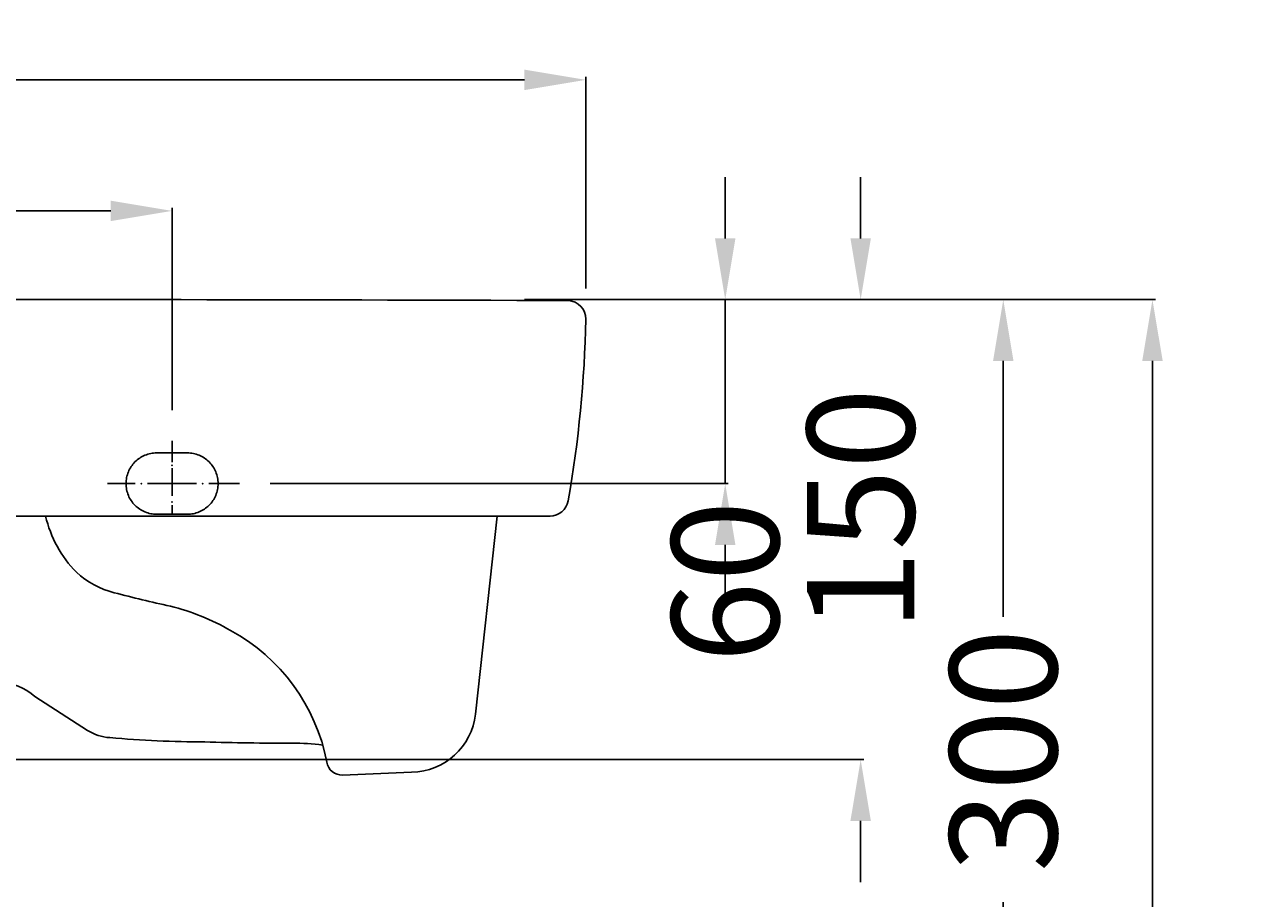
# Model space of a CAD drawing. Extents: x -275 to 488, y -10 to 940.
# Drawn here: x 92 to 488, y 655 to 940 of the extents above; entities that cross this region are included whole.
import ezdxf

# ---------------------------------------------------------------- set-up
doc = ezdxf.new("R2010")
doc.units = 0
doc.header["$LTSCALE"] = 25
doc.linetypes.add('22', pattern=[1.4, 1.2, -0.2])
doc.linetypes.add('31', pattern=[2.1, 1.5, -0.3, 0, -0.3])
doc.layers.get('0').update_dxf_attribs({"linetype": 'CONTINUOUS'})
doc.layers.get('DEFPOINTS').update_dxf_attribs({"linetype": 'CONTINUOUS'})
for name, color, linetype in [('TEAM-AXE', 10, '31'), ('TEAM-BODY', 2, 'CONTINUOUS'), ('TEAM-HIDE', 8, '22'), ('TEAM-MAS', 9, 'CONTINUOUS')]:
    doc.layers.add(name, color=color, linetype=linetype)
doc.dimstyles.get("Standard").update_dxf_attribs({"dimtxt": 2.5, "dimasz": 2.5, "dimexe": 1.25, "dimexo": 0.625, "dimtad": 1, "dimcen": 2.5, "dimazin": 3, "dimtfac": 1, "dimtmove": 0, "dimatfit": 3})

# ---------------------------------------------------------------- blocks, each defined once
blk = doc.blocks.new('*D7')
at = {"color": 9, "linetype": 'BYBLOCK'}
for p, q in [((8254.98069, 92849.997355), (8412.077814, 92849.997355)), ((8411.077814, 92829.997355), (8411.077814, 92746.511135)), ((8411.077814, 92569.997355), (8411.077814, 92653.483576)), ((8010, 92549.997355), (8412.077814, 92549.997355))]:
    blk.add_line(p, q, dxfattribs=at)
for points in [[(8407.744481, 92829.997355), (8414.411147, 92829.997355), (8411.077814, 92849.997355)], [(8407.744481, 92569.997355), (8414.411147, 92569.997355), (8411.077814, 92549.997355)]]:
    blk.add_solid(points, dxfattribs=at)
at = {"layer": 'DEFPOINTS', "color": 0, "linetype": 'BYBLOCK'}
for p in [(8244.98069, 92849.997355), (8411.077814, 92849.997355), (8000, 92549.997355)]:
    blk.add_point(p, dxfattribs=at)
at = {"color": 11, "linetype": 'BYBLOCK'}
blk.add_text('300', height=35, rotation=90, dxfattribs=at).set_placement((8428.577814, 92663.233576))
blk = doc.blocks.new('*D3')
at = {"color": 9, "linetype": 'BYBLOCK'}
for p, q in [((7860.094137, 92814), (7860.094137, 92879.952965)), ((7880.094137, 92878.952965), (7953.135967, 92878.952965)), ((8120.094137, 92878.952965), (8047.052306, 92878.952965)), ((8140.094137, 92814), (8140.094137, 92879.952965))]:
    blk.add_line(p, q, dxfattribs=at)
for points in [[(7880.094137, 92882.286298), (7880.094137, 92875.619632), (7860.094137, 92878.952965)], [(8120.094137, 92882.286298), (8120.094137, 92875.619632), (8140.094137, 92878.952965)]]:
    blk.add_solid(points, dxfattribs=at)
at = {"layer": 'DEFPOINTS', "color": 0, "linetype": 'BYBLOCK'}
for p in [(8140.094137, 92878.952965, 10), (7860.094137, 92804, 10), (8140.094137, 92804, 10)]:
    blk.add_point(p, dxfattribs=at)
at = {"color": 11, "linetype": 'BYBLOCK'}
blk.add_text('280', height=35, dxfattribs=at).set_placement((7963.774747, 92861.452965))
blk = doc.blocks.new('*D2')
at = {"color": 9, "linetype": 'BYBLOCK'}
for p, q in [((8364.584219, 92869.997355), (8364.584219, 92889.997355)), ((8254.98069, 92849.997355), (8365.584219, 92849.997355)), ((8010, 92699.993721), (8365.584219, 92699.993721)), ((8364.584219, 92679.993721), (8364.584219, 92659.993721))]:
    blk.add_line(p, q, dxfattribs=at)
for points in [[(8361.250886, 92869.997355), (8367.917552, 92869.997355), (8364.584219, 92849.997355)], [(8361.250886, 92679.993721), (8367.917552, 92679.993721), (8364.584219, 92699.993721)]]:
    blk.add_solid(points, dxfattribs=at)
at = {"layer": 'DEFPOINTS', "color": 0, "linetype": 'BYBLOCK'}
for p in [(8244.98069, 92849.997355, 10), (8000, 92699.993721), (8364.584219, 92699.993721, 10)]:
    blk.add_point(p, dxfattribs=at)
at = {"color": 11, "linetype": 'BYBLOCK'}
blk.add_text('150', height=35, rotation=90, dxfattribs=at).set_placement((8382.084219, 92741.731759))
blk = doc.blocks.new('*D1')
at = {"color": 9, "linetype": 'BYBLOCK'}
for p, q in [((7725.002639, 92853.588506), (7725.002639, 92922.691677)), ((8274.997361, 92853.588506), (8274.997361, 92922.691677)), ((7745.002639, 92921.691677), (7953.48622, 92921.691677)), ((8254.997361, 92921.691677), (8046.51378, 92921.691677))]:
    blk.add_line(p, q, dxfattribs=at)
for points in [[(7745.002639, 92925.02501), (7745.002639, 92918.358344), (7725.002639, 92921.691677)], [(8254.997361, 92925.02501), (8254.997361, 92918.358344), (8274.997361, 92921.691677)]]:
    blk.add_solid(points, dxfattribs=at)
at = {"layer": 'DEFPOINTS', "color": 0, "linetype": 'BYBLOCK'}
for p in [(8274.997361, 92921.691677, 10), (7725.002639, 92843.588506), (8274.997361, 92843.588506)]:
    blk.add_point(p, dxfattribs=at)
at = {"color": 11, "linetype": 'BYBLOCK'}
blk.add_text('550', height=35, dxfattribs=at).set_placement((7963.23622, 92904.191677))
blk = doc.blocks.new('*D5')
at = {"color": 9, "linetype": 'BYBLOCK'}
for p, q in [((8267, 92849.997355), (8460.711122, 92849.997355)), ((8459.711122, 92829.997355), (8459.711122, 92471.512457)), ((8459.711122, 92020), (8459.711122, 92378.484898)), ((8283.521575, 92000), (8460.711122, 92000))]:
    blk.add_line(p, q, dxfattribs=at)
for points in [[(8456.377789, 92829.997355), (8463.044455, 92829.997355), (8459.711122, 92849.997355)], [(8456.377789, 92020), (8463.044455, 92020), (8459.711122, 92000)]]:
    blk.add_solid(points, dxfattribs=at)
at = {"layer": 'DEFPOINTS', "color": 0, "linetype": 'BYBLOCK'}
for p in [(8257, 92849.997355, 10), (8459.711122, 92849.997355, 10), (8273.521575, 92000, 10)]:
    blk.add_point(p, dxfattribs=at)
at = {"color": 11, "linetype": 'BYBLOCK'}
blk.add_text('850', height=35, rotation=90, dxfattribs=at).set_placement((8477.211122, 92388.234898))
blk = doc.blocks.new('*D0')
at = {"color": 9, "linetype": 'BYBLOCK'}
for p, q in [((8320.435979, 92869.997355), (8320.435979, 92889.997355)), ((8254.98069, 92849.997355), (8321.435979, 92849.997355)), ((8320.435979, 92849.997355), (8320.435979, 92790)), ((8172.094137, 92790), (8321.435979, 92790)), ((8320.435979, 92770), (8320.435979, 92750))]:
    blk.add_line(p, q, dxfattribs=at)
for points in [[(8317.102645, 92869.997355), (8323.769312, 92869.997355), (8320.435979, 92849.997355)], [(8317.102645, 92770), (8323.769312, 92770), (8320.435979, 92790)]]:
    blk.add_solid(points, dxfattribs=at)
at = {"layer": 'DEFPOINTS', "color": 0, "linetype": 'BYBLOCK'}
for p in [(8244.98069, 92849.997355), (8162.094137, 92790), (8320.435979, 92790)]:
    blk.add_point(p, dxfattribs=at)
at = {"color": 11, "linetype": 'BYBLOCK'}
blk.add_text('60', height=35, rotation=90, dxfattribs=at).set_placement((8337.935979, 92731.533465))

msp = doc.modelspace()

# ---------------------------------------------------------------- linework, layer by layer
at = {"layer": 'TEAM-AXE'}
for p, q in [((140.094137, 804), (140.094137, 797)), ((140.094137, 786), (140.094137, 795)), ((128.094137, 790), (119.094137, 790)), ((132.094137, 790), (148.094137, 790)), ((152.094137, 790), (162.094137, 790)), ((140.094137, 780), (140.094137, 783))]:
    msp.add_line(p, q, dxfattribs=at)
for p in [(140.094137, 796), (130.094137, 790), (150.094137, 790), (140.094137, 784)]:
    msp.add_point(p, dxfattribs=at)
at = {"layer": 'TEAM-BODY'}
for points in [[(0, 849.997355), (0, 849.997355, -0.001196), (269.276036, 849.703462, -0.406619), (274.997361, 843.588506, -0.038529), (269.224874, 784.361697, -0.364094), (263.315742, 779.400792), (-263.315742, 779.400792, -0.364114), (-269.224874, 784.361697, -0.038453), (-274.997361, 843.588506, -0.406648), (-269.275999, 849.703426, -0.001197), (0, 849.997355, -0.954848)], [(246.10191, 779.400792), (239.016752, 714.837082, -0.377871), (218.207866, 695.877696), (195.691565, 694.948641, -0.378804), (190.557309, 699.125752, 0.225089), (159.150996, 742.125706, 0.06921), (139.543459, 750.04219, -0.013485), (121.268951, 754.424642, -0.126965), (108.914438, 761.105314, -0.13667), (98.877874, 779.400792, 6.088916)], [(-189.219018, 704.730035, -0.033299), (-179.272776, 705.351896, 0.009202), (-150.780756, 705.75851, 0.02224), (-119.840172, 707.140246, 0.129503), (-112.554156, 709.507579), (-95.388189, 720.552274, -0.170818), (-83.680723, 725.332612, -0.037503), (-37.157107, 726.931411), (0, 726.799985), (37.157107, 726.931411, -0.037503), (83.680723, 725.332612, -0.170818), (95.388189, 720.552274), (112.554156, 709.507579, 0.129503), (119.840172, 707.140246, 0.02224), (150.780756, 705.75851, 0.009202), (179.272776, 705.351896, -0.033299), (189.219018, 704.730035)]]:
    msp.add_lwpolyline(points, format="xyb", dxfattribs=at)
at = {"layer": 'TEAM-HIDE'}
msp.add_lwpolyline([(135.094137, 780, -0.414214), (125.094137, 790, -0.414214), (135.094137, 800), (145.094137, 800, -0.414214), (155.094137, 790, -0.414214), (145.094137, 780), (140.094137, 780)], format="xyb", close=True, dxfattribs=at)

# ---------------------------------------------------------------- dimensions: what is measured, and where the dimension line sits
at = {"layer": 'TEAM-MAS'}
for base, p1, p2, picture, middle in [((274.997361, 921.691677, 10), (-274.997361, 843.588506), (274.997361, 843.588506), '*D1', (0, 921.691677)), ((140.094137, 878.952965, 10), (-139.905863, 804, 10), (140.094137, 804, 10), '*D3', (0.094137, 878.952965))]:
    dim = msp.add_linear_dim(base=base, p1=p1, p2=p2, dimstyle='Standard', override={"dimscale": 1}, dxfattribs=at)
    dim.commit()
    dim.dimension.update_dxf_attribs({"geometry": picture, "text_midpoint": middle, "insert": (-8000, -92000)})
for base, p1, p2, picture, middle in [((364.584219, 699.993721, 10), (244.98069, 849.997355, 10), (0, 699.993721), '*D2', (364.584219, 774.995538)), ((411.077814, 849.997355), (0, 549.997355), (244.98069, 849.997355), '*D7', (411.077814, 699.997355)), ((459.711122, 849.997355, 10), (273.521575, 0, 10), (257, 849.997355, 10), '*D5', (459.711122, 424.998678))]:
    dim = msp.add_linear_dim(base=base, p1=p1, p2=p2, angle=90, dimstyle='Standard', override={"dimscale": 1}, dxfattribs=at)
    dim.commit()
    dim.dimension.update_dxf_attribs({"geometry": picture, "text_midpoint": middle, "insert": (-8000, -92000)})
dim = msp.add_linear_dim(base=(320.435979, 790), p1=(244.98069, 849.997355), p2=(162.094137, 790), angle=90, dimstyle='Standard', override={"dimscale": 1}, dxfattribs=at)
dim.commit()
dim.dimension.update_dxf_attribs({"geometry": '*D0', "text_midpoint": (320.435979, 755), "dimtype": 128, "insert": (-8000, -92000)})

doc.saveas('drawing.dxf')
